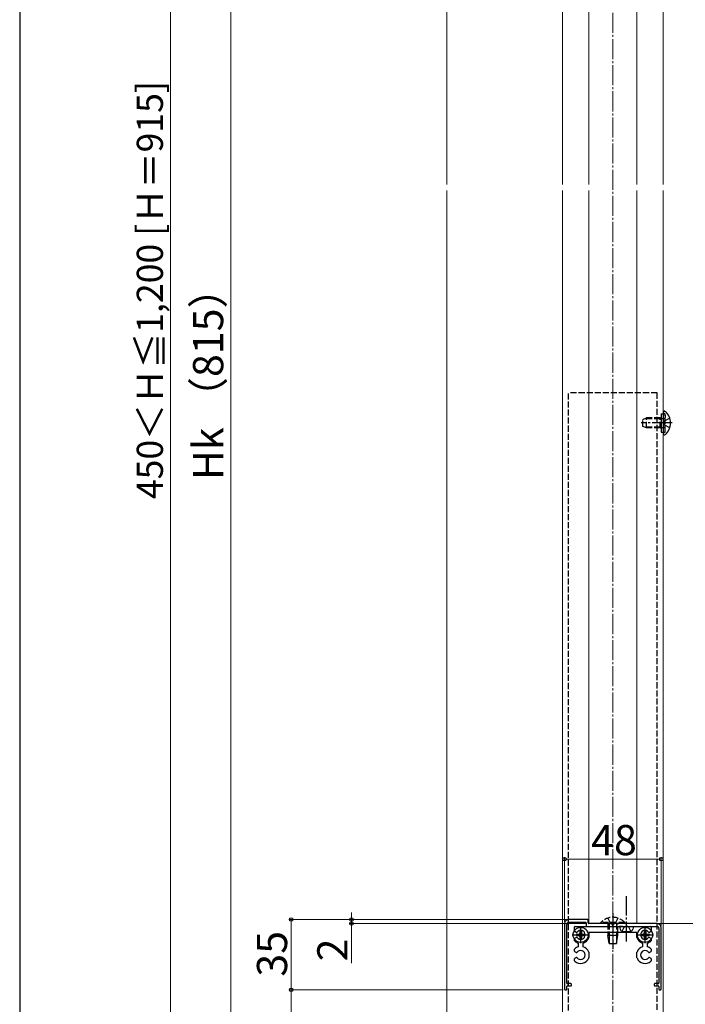
# Model space of a CAD drawing. Extents: x 0 to 1750, y 0 to 2615.
# Drawn here: x 0 to 331, y 1558 to 2048 of the extents above; entities that cross this region are included whole.
import ezdxf

# ---------------------------------------------------------------- set-up
doc = ezdxf.new("R2010")
doc.units = 0
doc.linetypes.add('YCENTER_1', pattern=[13, 10, -1, 1, -1])
doc.linetypes.add('YHIDDEN_1', pattern=[4, 3, -1])
for name, color, linetype, lineweight in [('YKK_11', 7, 'CONTINUOUS', 30), ('YKK_12', 2, 'CONTINUOUS', 13), ('YKK_13', 4, 'CONTINUOUS', 30), ('YKK_D', 6, 'CONTINUOUS', 13), ('YKK_ZWAK', 7, 'CONTINUOUS', 30), ('YSS_K', 3, 'CONTINUOUS', 13)]:
    doc.layers.add(name, color=color, linetype=linetype, lineweight=lineweight)
doc.styles.add('text-b', font='txt')

msp = doc.modelspace()

# ---------------------------------------------------------------- linework, layer by layer
at = {"layer": 'YKK_11', "linetype": 'ByBlock', "lineweight": -2, "ltscale": 0.5}
for p, q in [((271, 1598), (271, 1565.3)), ((272.1, 1568.4), (272.1, 1597.6)), ((282.5, 1600), (273, 1600)), ((273.1, 1598.6), (281.4, 1598.6)), ((281.7, 1598.3), (281.7, 1596.9)), ((282.8, 1598.3), (282.8, 1599.7)), ((317, 1598), (283.1, 1598)), ((276, 1594.25), (276, 1596.3)), ((276.81, 1593.62), (276.15, 1593.99)), ((276.3, 1596.6), (294.54, 1596.6)), ((282, 1596.6), (294.48, 1596.6)), ((283, 1593.3), (283, 1590.97)), ((294.54, 1593.6), (283.3, 1593.6)), ((294.54, 1596.6), (294.72, 1596.48)), ((294.72, 1593.72), (294.54, 1593.6)), ((295.27, 1596.48), (295.46, 1596.6)), ((295.46, 1593.6), (295.27, 1593.72)), ((295.46, 1596.6), (313.7, 1596.6)), ((306.7, 1593.6), (295.46, 1593.6)), ((295.52, 1596.6), (301.28, 1596.6)), ((302.32, 1596.6), (316.9, 1596.6)), ((307, 1590.97), (307, 1593.3)), ((313.85, 1593.99), (313.19, 1593.62)), ((314, 1596.3), (314, 1594.25)), ((317.9, 1595.6), (317.9, 1568.4)), ((319, 1565.3), (319, 1596)), ((276, 1589.47), (276, 1590.44)), ((276.15, 1590.7), (276.81, 1591.08)), ((278, 1586.71), (278, 1587.99)), ((280, 1587.99), (280, 1586.71)), ((310, 1586.71), (310, 1587.99)), ((312, 1587.99), (312, 1586.71)), ((313.19, 1591.08), (313.85, 1590.7)), ((314, 1590.44), (314, 1589.47)), ((276, 1584.25), (276, 1585.23)), ((276.81, 1583.62), (276.15, 1583.99)), ((283, 1583.73), (283, 1580.97)), ((307, 1580.97), (307, 1583.73)), ((313.85, 1583.99), (313.19, 1583.62)), ((314, 1585.23), (314, 1584.25)), ((276, 1579.47), (276, 1580.44)), ((276.15, 1580.7), (276.81, 1581.08)), ((313.19, 1581.08), (313.85, 1580.7)), ((314, 1580.44), (314, 1579.47)), ((274.1, 1568.1), (272.4, 1568.1)), ((274.4, 1567.3), (274.4, 1567.8)), ((315.6, 1567.8), (315.6, 1567.3)), ((317.6, 1568.1), (315.9, 1568.1)), ((271.3, 1565), (271.8, 1565)), ((272.1, 1565.3), (272.1, 1566.7)), ((272.4, 1567), (274.1, 1567)), ((315.9, 1567), (317.6, 1567)), ((317.9, 1566.7), (317.9, 1565.3)), ((318.2, 1565), (318.7, 1565))]:
    msp.add_line(p, q, dxfattribs=at)
for centre, radius, start, end in [((273, 1598), 2, 90, 180), ((273.1, 1597.6), 1, 90, 180), ((281.4, 1598.3), 0.3, 0, 90), ((282, 1596.9), 0.3, 180, 270), ((282.5, 1599.7), 0.3, 359.9996, 89.9996), ((283.1, 1598.3), 0.3, 180, 270), ((294.48, 1596.9), 0.3, 270, 329.9974), ((295, 1596.6), 0.3, 30.0048, 150.0007), ((295.52, 1596.9), 0.3, 209.9908, 269.9984), ((301.28, 1596.9), 0.3, 270, 329.9974), ((301.8, 1596.6), 0.3, 30.0024, 150.0011), ((302.32, 1596.9), 0.3, 209.9932, 269.9993), ((317, 1596), 2, 0, 90), ((276.3, 1596.3), 0.3, 90, 180), ((276.3, 1594.25), 0.3, 180, 240), ((276.96, 1593.88), 0.3, 239.9999, 323.2436), ((279, 1592.35), 2.25, 216.7563, 143.2437), ((283.3, 1593.3), 0.3, 90, 180), ((295, 1596.6), 0.3, 203.5799, 336.4201), ((295, 1593.6), 0.3, 23.5799, 156.4201), ((306.7, 1593.3), 0.3, 0, 90), ((311, 1592.35), 2.25, 36.7563, 323.2437), ((313.04, 1593.88), 0.3, 216.7563, 300), ((313.7, 1596.3), 0.3, 0, 90), ((313.7, 1594.25), 0.3, 300, 0), ((316.9, 1595.6), 1, 0, 90), ((276.3, 1590.44), 0.3, 120, 180), ((276.3, 1589.47), 0.3, 180, 226.8787), ((279, 1592.35), 4.25, 226.8788, 253.3984), ((276.96, 1590.82), 0.3, 36.7564, 120.0001), ((277.7, 1587.99), 0.3, 0, 73.3985), ((280.3, 1587.99), 0.3, 106.6016, 180), ((279, 1592.35), 4.25, 286.6015, 339.515), ((282.7, 1590.97), 0.3, 339.5149, 359.9999), ((307.3, 1590.97), 0.3, 179.9998, 200.4939), ((311, 1592.35), 4.25, 200.494, 253.3985), ((309.7, 1587.99), 0.3, 0, 73.3985), ((312.3, 1587.99), 0.3, 106.6016, 180), ((311, 1592.35), 4.25, 286.6015, 313.1213), ((313.04, 1590.82), 0.3, 60, 143.2437), ((313.7, 1590.44), 0.3, 360, 60), ((313.7, 1589.47), 0.3, 313.1213, 359.9999), ((276.3, 1585.23), 0.3, 133.1213, 180.0001), ((276.3, 1584.25), 0.3, 180, 240), ((279, 1582.35), 4.25, 106.6015, 133.1212), ((276.96, 1583.88), 0.3, 240.0001, 323.2437), ((279, 1582.35), 2.25, 216.7563, 143.2436), ((277.7, 1586.71), 0.3, 286.6015, 360), ((280.3, 1586.71), 0.3, 180.0001, 253.3985), ((279, 1582.35), 4.25, 20.485, 73.3985), ((282.7, 1583.73), 0.3, 0, 20.4851), ((307.3, 1583.73), 0.3, 159.5062, 180.0002), ((311, 1582.35), 4.25, 106.6015, 159.506), ((311, 1582.35), 2.25, 36.7563, 323.2436), ((309.7, 1586.71), 0.3, 286.6015, 360), ((312.3, 1586.71), 0.3, 180, 253.3984), ((311, 1582.35), 4.25, 46.8787, 73.3985), ((313.04, 1583.88), 0.3, 216.7563, 300), ((313.7, 1584.25), 0.3, 300, 0), ((313.7, 1585.23), 0.3, 0, 46.8787), ((276.3, 1580.44), 0.3, 120, 180), ((276.3, 1579.47), 0.3, 179.9999, 226.8787), ((279, 1582.35), 4.25, 226.8788, 339.515), ((276.96, 1580.82), 0.3, 36.7564, 120.0001), ((282.7, 1580.97), 0.3, 339.5149, 359.9999), ((307.3, 1580.97), 0.3, 179.9998, 200.4939), ((311, 1582.35), 4.25, 200.494, 313.1214), ((313.04, 1580.82), 0.3, 59.9999, 143.2435), ((313.7, 1580.44), 0.3, 360, 60), ((313.7, 1579.47), 0.3, 313.121, 359.9997), ((272.4, 1568.4), 0.3, 180, 270), ((274.1, 1567.8), 0.3, 0, 90), ((315.9, 1567.8), 0.3, 90, 180), ((317.6, 1568.4), 0.3, 270, 360), ((271.3, 1565.3), 0.3, 180, 270), ((271.8, 1565.3), 0.3, 270, 360), ((272.4, 1566.7), 0.3, 90, 180), ((274.1, 1567.3), 0.3, 270, 360), ((315.9, 1567.3), 0.3, 180, 270), ((317.6, 1566.7), 0.3, 0, 90), ((318.2, 1565.3), 0.3, 180, 270), ((318.7, 1565.3), 0.3, 270, 360)]:
    msp.add_arc(centre, radius, start, end, dxfattribs=at)
at = {"layer": 'YKK_12'}
for p, q in [((270, 2295.5), (270, 1965.62)), ((320, 1965.62), (320, 2295.5)), ((283, 1965.62), (283, 2162)), ((307, 1965.62), (307, 2162)), ((270, 1962.62), (270, 1485)), ((283, 1598.02), (283, 1962.62)), ((307, 1598), (307, 1962.62)), ((320, 1485), (320, 1962.62)), ((283, 1598), (307, 1598))]:
    msp.add_line(p, q, dxfattribs=at)
at = {"layer": 'YKK_13', "linetype": 'YHIDDEN_1'}
for p, q in [((317, 1862), (273, 1862)), ((273, 1478.66), (273, 1862)), ((317, 1474.99), (317, 1862)), ((319.1, 1851.5), (321.1, 1851.5)), ((320.57, 1851.69), (320.33, 1851.78)), ((321.1, 1842.5), (321.1, 1851.5)), ((310, 1848.7), (311.7, 1849.5)), ((310, 1845.3), (310, 1848.7)), ((318.6, 1849.07), (310.78, 1849.07)), ((311.7, 1844.5), (311.7, 1849.5)), ((318.6, 1849.5), (311.7, 1849.5)), ((318.6, 1844.5), (318.6, 1849.5)), ((318.6, 1849.5), (319.1, 1849.33)), ((318.6, 1849.07), (319.1, 1849.13)), ((319.1, 1849.33), (319.49, 1849.2)), ((319.1, 1849.13), (319.7, 1849.2)), ((319.49, 1849.2), (320, 1849.2)), ((320, 1849.2), (320.6, 1849.2)), ((320.26, 1847), (320.87, 1848.14)), ((320.26, 1847), (320.87, 1845.85)), ((323.33, 1849.37), (320.87, 1848.14)), ((321.1, 1850.94), (321.1, 1849.7)), ((311.7, 1844.5), (310, 1845.3)), ((318.6, 1844.93), (310.78, 1844.93)), ((318.6, 1844.5), (311.7, 1844.5)), ((318.6, 1844.93), (319.1, 1844.87)), ((318.6, 1844.5), (319.1, 1844.67)), ((319.1, 1844.87), (319.7, 1844.8)), ((319.1, 1844.67), (319.49, 1844.8)), ((319.1, 1842.5), (321.1, 1842.5)), ((319.49, 1844.8), (320, 1844.8)), ((320, 1844.8), (320.6, 1844.8)), ((320.57, 1842.31), (320.33, 1842.22)), ((323.33, 1844.63), (320.87, 1845.85)), ((321.1, 1843.06), (321.1, 1844.3)), ((300.9, 1598.51), (289.1, 1598.51)), ((289.1, 1598), (289.1, 1598.51)), ((292.5, 1598), (292.5, 1593.6)), ((292.55, 1600.72), (293.85, 1598.05)), ((293.25, 1598), (293.25, 1593.6)), ((293.85, 1598.05), (295, 1597.44)), ((296.15, 1598.05), (295, 1597.44)), ((297.45, 1600.72), (296.15, 1598.05)), ((296.75, 1598), (296.75, 1593.6)), ((297.5, 1593.6), (297.5, 1598)), ((300.65, 1596.2), (301.8, 1596.81)), ((300.9, 1598), (300.9, 1598.51)), ((302.95, 1596.2), (301.8, 1596.81)), ((299.7, 1594.25), (300.65, 1596.2)), ((303.9, 1594.25), (302.95, 1596.2))]:
    msp.add_line(p, q, dxfattribs=at)
at = {"layer": 'YKK_13'}
for p, q in [((319.1, 1851.5), (319.1, 1842.5)), ((320, 1852.35), (320, 1852.25)), ((320, 1852.25), (320, 1841.75)), ((320, 1852.25), (320, 1851.9)), ((320.55, 1852.9), (320.74, 1852.9)), ((320, 1841.75), (320, 1841.64)), ((320.55, 1841.1), (320.74, 1841.1)), ((300.9, 1598), (289.1, 1598)), ((297.5, 1598), (292.5, 1598)), ((276.95, 1592.7), (276.95, 1592)), ((276.95, 1592.7), (278.15, 1592.7)), ((276.95, 1592), (278.15, 1592)), ((278.65, 1594.4), (279.35, 1594.4)), ((278.65, 1594.4), (278.65, 1593.2)), ((279.35, 1594.4), (279.35, 1593.2)), ((279.85, 1592.7), (281.05, 1592.7)), ((279.85, 1592), (281.05, 1592)), ((281.05, 1592.7), (281.05, 1592)), ((292.5, 1593.6), (292.5, 1592)), ((297.5, 1592), (292.5, 1592)), ((293.2, 1588), (292.5, 1592)), ((293.25, 1593.6), (293.25, 1588)), ((296.75, 1593.6), (296.75, 1588)), ((296.8, 1588), (297.5, 1592)), ((297.5, 1592), (297.5, 1593.6)), ((299.8, 1596.6), (298.3, 1596.6)), ((298.3, 1596.6), (298.68, 1595.19)), ((299.8, 1596.6), (303.8, 1596.6)), ((303.8, 1596.6), (305.3, 1596.6)), ((305.3, 1596.6), (304.92, 1595.19)), ((308.95, 1592.7), (308.95, 1592)), ((308.95, 1592.7), (310.15, 1592.7)), ((308.95, 1592), (310.15, 1592)), ((310.65, 1594.4), (311.35, 1594.4)), ((310.65, 1594.4), (310.65, 1593.2)), ((311.35, 1594.4), (311.35, 1593.2)), ((311.85, 1592.7), (313.05, 1592.7)), ((311.85, 1592), (313.05, 1592)), ((313.05, 1592.7), (313.05, 1592)), ((278.65, 1591.5), (278.65, 1590.3)), ((278.65, 1590.3), (279.35, 1590.3)), ((279.35, 1591.5), (279.35, 1590.3)), ((293.2, 1588), (296.8, 1588)), ((310.65, 1591.5), (310.65, 1590.3)), ((310.65, 1590.3), (311.35, 1590.3)), ((311.35, 1591.5), (311.35, 1590.3))]:
    msp.add_line(p, q, dxfattribs=at)
at = {"layer": 'YKK_13', "linetype": 'YCENTER_1'}
for p, q in [((324.5, 1847), (309.09, 1847)), ((301.8, 1589), (301.8, 1611.6)), ((295, 1603.2), (295, 1585.39)), ((274.85, 1592.35), (283.15, 1592.35)), ((279, 1588.2), (279, 1596.5)), ((306.85, 1592.35), (315.15, 1592.35)), ((311, 1588.2), (311, 1596.5))]:
    msp.add_line(p, q, dxfattribs=at)
at = {"layer": 'YKK_13'}
for centre in [(279, 1592.35), (311, 1592.35)]:
    msp.add_circle(centre, 3.75, dxfattribs=at)
for centre, radius, start, end in [((320.55, 1852.35), 0.545, 90, 180), ((320.74, 1852.35), 0.55, 48.4392, 90), ((316, 1847), 7.7, 311.5608, 48.4392), ((320.55, 1841.64), 0.545, 180, 270), ((320.74, 1841.65), 0.55, 270, 311.5608), ((278.15, 1593.2), 0.5, 270, 0), ((278.15, 1591.5), 0.5, 0, 90), ((279.85, 1593.2), 0.5, 180, 270), ((279.85, 1591.5), 0.5, 90, 180), ((299.93, 1595.53), 1.3, 195, 255.9647), ((301.8, 1603), 9, 255.9647, 284.0353), ((303.67, 1595.53), 1.3, 284.0353, 345), ((310.15, 1593.2), 0.5, 270, 0), ((310.15, 1591.5), 0.5, 0, 90), ((311.85, 1593.2), 0.5, 180, 270), ((311.85, 1591.5), 0.5, 90, 180)]:
    msp.add_arc(centre, radius, start, end, dxfattribs=at)
at = {"layer": 'YKK_13', "linetype": 'YHIDDEN_1'}
for centre, radius, start, end in [((320.5, 1852.25), 0.5, 180, 250), ((320.3, 1850.94), 0.8, 0, 70), ((320.6, 1849.7), 0.5, 270, 0), ((320.5, 1841.75), 0.5, 110, 180), ((320.3, 1843.06), 0.8, 290, 0), ((320.6, 1844.3), 0.5, 0, 90), ((295, 1593.08), 8.02, 42.6168, 137.3832)]:
    msp.add_arc(centre, radius, start, end, dxfattribs=at)
at = {"layer": 'YKK_D'}
for p, q in [((75, 2323), (75, 1497)), ((105, 1485), (105, 2235)), ((271, 1599), (271, 1631)), ((319, 1597), (319, 1631)), ((271, 1630), (319, 1630)), ((165, 1600), (165, 1603.5)), ((272, 1600), (134, 1600)), ((135, 1600), (135, 1565)), ((272, 1600), (164, 1600)), ((282.1, 1598), (164, 1598)), ((165, 1600), (165, 1598)), ((165, 1598), (165, 1578.31)), ((318, 1598), (486, 1598)), ((318, 1598), (486, 1598)), ((318, 1598), (456, 1598)), ((270.3, 1565), (134, 1565)), ((270.3, 1565), (134, 1565)), ((135, 1565), (135, 1485))]:
    msp.add_line(p, q, dxfattribs=at)
at = {"layer": 'YKK_D', "linetype": 'ByBlock', "lineweight": -2}
for centre in [(271, 1630), (319, 1630), (135, 1600), (165, 1600), (165, 1598), (135, 1565), (135, 1565)]:
    msp.add_circle(centre, 0.875, dxfattribs=at)
at = {"layer": 'YKK_ZWAK'}
msp.add_line((0, 2550), (0, 0), dxfattribs=at)
at = {"layer": 'YSS_K', "linetype": 'YCENTER_1'}
msp.add_line((295, 1365), (295, 2336.22), dxfattribs=at)
at = {"layer": 'YSS_K'}
for p, q in [((212.5, 2174.5), (212.5, 1965.62)), ((212.5, 1962.62), (212.5, 1484.76))]:
    msp.add_line(p, q, dxfattribs=at)

# ---------------------------------------------------------------- texts
at = {"layer": 'YKK_D', "style": 'text-b'}
for s, height, p in [('450＜Ｈ≦1,200 [Ｈ＝915]', 13, (71.23, 1809.1)), ('Hk （815）', 15, (101.21, 1818.62)), ('35', 15, (133, 1571.59)), ('2', 15, (163, 1579.2))]:
    msp.add_text(s, height=height, rotation=90, dxfattribs=at).set_placement(p)
msp.add_text('48', height=15, dxfattribs=at).set_placement((284.22, 1632))

doc.saveas('drawing.dxf')
